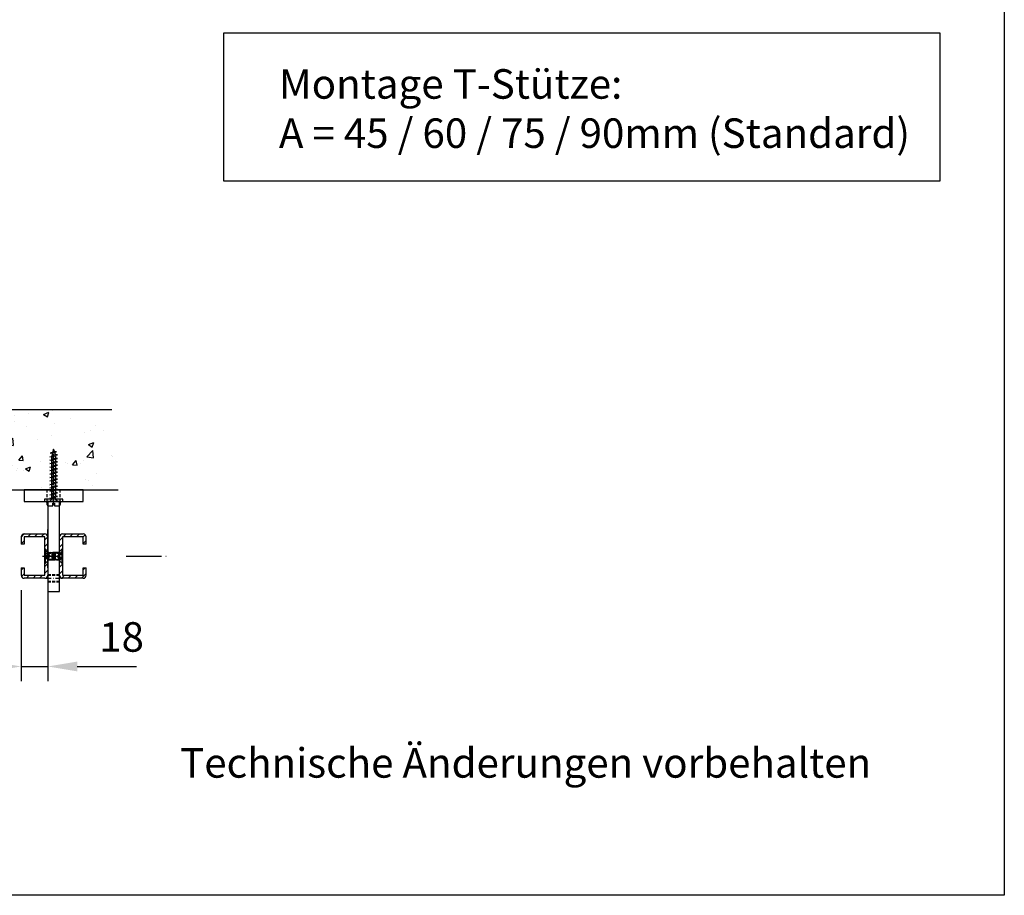
# Model space of a CAD drawing. Units: millimetres. Extents: x 4211 to 10803, y 2731 to 16991.
# Drawn here: x 5550 to 6217, y 10050 to 10643 of the extents above; entities that cross this region are included whole.
import ezdxf

# ---------------------------------------------------------------- set-up
doc = ezdxf.new("R2010")
doc.units = ezdxf.units.MM
for name, pattern in [('ACAD_ISO02W100', [15, 12, -3]), ('ACAD_ISO04W100', [30, 24, -3, 0, -3]), ('ACAD_ISO08W100', [36, 24, -3, 6, -3]), ('GESTRICHELTX2', [1.5, 1, -0.5]), ('STRICHPUNKTX2', [2, 1, -0.5, 0, -0.5])]:
    doc.linetypes.add(name, pattern=pattern)
for name, color, linetype in [('AM_0N', 7, 'Continuous'), ('AM_3N', 6, 'ACAD_ISO02W100'), ('AM_4N', 3, 'Continuous'), ('AM_7N', 4, 'ACAD_ISO08W100'), ('Storama Masslinie', 1, 'Continuous'), ('Storama Mittellinie', 6, 'ACAD_ISO04W100'), ('Storama Stoff', 72, 'ACAD_ISO04W100'), ('Storama Strichlinie', 6, 'ACAD_ISO02W100'), ('Storama Volllinie', 7, 'Continuous')]:
    doc.layers.add(name, color=color, linetype=linetype)
doc.layers.add('Storama 0.25', color=8, linetype='Continuous', lineweight=25)
doc.layers.add('Storama Schraffur', color=3, linetype='Continuous', lineweight=9)
doc.layers.add('Storama Ansichtsfenster', color=5, linetype='Continuous', plot=False)
doc.styles.add('ADESK2', font='isocp')
doc.styles.get("Standard").update_dxf_attribs({"font": 'arial.ttf'})
doc.dimstyles.new('MASS1_10', dxfattribs={"dimtxt": 20, "dimasz": 20, "dimexe": 10, "dimexo": 10, "dimgap": 1, "dimtad": 0, "dimdec": 1, "dimdsep": 46, "dimtxsty": 'ADESK2', "dimcen": -10, "dimclrd": 1, "dimclre": 1, "dimclrt": 1, "dimadec": 0, "dimazin": 0, "dimtfac": 1, "dimtdec": 1, "dimtmove": 0, "dimatfit": 3, "dimfxl": 1, "dimtvp": 1, "dimtolj": 1, "dimtzin": 0, "dimarcsym": 0})

# ---------------------------------------------------------------- blocks, each defined once
blk = doc.blocks.new("T-Stütze-kurz-9'930'060-(G)")
at = {"layer": 'Storama Mittellinie', "color": 6, "linetype": 'STRICHPUNKTX2', "ltscale": 3}
for p, q in [((0, -9.5), (0, 1.5)), ((-4.75, -45), (4.75, -45)), ((-4.75, -60), (4.75, -60))]:
    blk.add_line(p, q, dxfattribs=at)
at = {"layer": 'Storama Strichlinie', "linetype": 'GESTRICHELTX2', "ltscale": 2}
for p, q in [((-4.5, -8), (-4.5, 0)), ((4.5, -8), (4.5, 0)), ((-4, -42.5), (4, -42.5)), ((-4, -42.93), (4, -42.93)), ((-4, -47.07), (4, -47.07)), ((-4, -47.5), (4, -47.5)), ((-4, -57.5), (4, -57.5)), ((-4, -57.93), (4, -57.93)), ((-4, -62.07), (4, -62.07)), ((-4, -62.5), (4, -62.5))]:
    blk.add_line(p, q, dxfattribs=at)
at = {"layer": 'Storama Volllinie'}
for points in [[(-20, -8), (20, -8), (20, 0), (-20, 0)], [(-4, -69), (4, -69), (4, -8), (-4, -8)]]:
    blk.add_lwpolyline(points, close=True, dxfattribs=at)
blk = doc.blocks.new('*U20')
at = {"layer": 'Storama Volllinie'}
blk.add_blockref("T-Stütze-kurz-9'930'060-(G)", (0, 0), dxfattribs=at)
blk = doc.blocks.new('A$C22C01564')
at = {"layer": 'Storama Mittellinie', "color": 6, "linetype": 'GESTRICHELTX2', "ltscale": 3}
blk.add_line((4.75, 0.45), (4.75, 38.52), dxfattribs=at)
at = {"layer": 'Storama Strichlinie', "color": 6, "linetype": 'GESTRICHELTX2', "ltscale": 3}
for p, q in [((6.08, 34.74), (2.13, 33.32)), ((2.13, 33.32), (7.35, 34.53)), ((5.37, 36.79), (2.35, 35.79)), ((2.35, 35.79), (6.68, 36.62)), ((3.71, 35.61), (2.35, 35.79)), ((3.71, 35.61), (3.42, 33.65)), ((3.42, 33.11), (7.35, 34.53)), ((3.71, 35.61), (6.68, 36.62)), ((4.75, 38.52), (3.91, 36.16)), ((5.37, 36.79), (4.75, 38.52)), ((6.68, 36.62), (5.37, 36.79)), ((6.08, 34.79), (5.5, 36.41)), ((6.08, 34.79), (6.08, 34.74)), ((7.35, 34.53), (6.08, 34.74)), ((6.08, 34.21), (6.08, 32.4)), ((3.42, 33.11), (2.13, 33.32)), ((6.08, 32.4), (2.13, 30.98)), ((2.13, 30.98), (7.35, 32.19)), ((3.42, 30.77), (2.13, 30.98)), ((6.08, 30.05), (2.13, 28.64)), ((2.13, 28.64), (7.35, 29.84)), ((3.42, 28.43), (2.13, 28.64)), ((6.08, 27.71), (2.13, 26.3)), ((2.13, 26.3), (7.35, 27.5)), ((3.42, 31.31), (3.42, 33.11)), ((3.42, 30.77), (7.35, 32.19)), ((3.42, 28.97), (3.42, 30.77)), ((3.42, 28.43), (7.35, 29.84)), ((3.42, 26.62), (3.42, 28.43)), ((3.42, 26.08), (7.35, 27.5)), ((7.35, 32.19), (6.08, 32.4)), ((6.08, 31.86), (6.08, 30.05)), ((7.35, 29.84), (6.08, 30.05)), ((6.08, 29.52), (6.08, 27.71)), ((7.35, 27.5), (6.08, 27.71)), ((6.08, 27.18), (6.08, 25.37)), ((3.42, 26.08), (2.13, 26.3)), ((6.08, 25.37), (2.13, 23.95)), ((2.13, 23.95), (7.35, 25.16)), ((3.42, 23.74), (2.13, 23.95)), ((6.08, 23.03), (2.13, 21.61)), ((6.08, 23.03), (2.13, 21.61)), ((2.13, 21.61), (7.35, 22.82)), ((2.13, 21.61), (7.35, 22.82)), ((3.42, 21.4), (2.13, 21.61)), ((3.42, 21.4), (2.13, 21.61)), ((6.08, 20.68), (2.13, 19.27)), ((2.13, 19.27), (7.35, 20.47)), ((3.42, 24.28), (3.42, 26.08)), ((3.42, 23.74), (7.35, 25.16)), ((3.42, 21.94), (3.42, 23.74)), ((3.42, 21.4), (7.35, 22.82)), ((3.42, 21.4), (7.35, 22.82)), ((3.42, 19.59), (3.42, 21.4)), ((3.42, 19.05), (7.35, 20.47)), ((7.35, 25.16), (6.08, 25.37)), ((6.08, 24.84), (6.08, 23.03)), ((7.35, 22.82), (6.08, 23.03)), ((7.35, 22.82), (6.08, 23.03)), ((6.08, 22.49), (6.08, 20.68)), ((7.35, 20.47), (6.08, 20.68)), ((6.08, 20.15), (6.08, 18.34)), ((3.42, 19.05), (2.13, 19.27)), ((6.08, 18.34), (2.13, 16.93)), ((2.13, 16.93), (7.35, 18.13)), ((3.42, 16.71), (2.13, 16.93)), ((6.08, 16), (2.13, 14.58)), ((2.13, 14.58), (7.35, 15.79)), ((3.42, 14.37), (2.13, 14.58)), ((6.08, 13.66), (2.13, 12.24)), ((2.13, 12.24), (7.35, 13.45)), ((3.42, 17.25), (3.42, 19.05)), ((3.42, 16.71), (7.35, 18.13)), ((3.42, 14.91), (3.42, 16.71)), ((3.42, 14.37), (7.35, 15.79)), ((3.42, 12.57), (3.42, 14.37)), ((3.42, 12.03), (7.35, 13.45)), ((7.35, 18.13), (6.08, 18.34)), ((6.08, 17.81), (6.08, 16)), ((7.35, 15.79), (6.08, 16)), ((6.08, 15.47), (6.08, 13.66)), ((7.35, 13.45), (6.08, 13.66)), ((3.42, 12.03), (2.13, 12.24)), ((6.08, 11.31), (2.13, 9.9)), ((2.13, 9.9), (7.35, 11.1)), ((3.42, 9.68), (2.13, 9.9)), ((6.08, 8.97), (2.13, 7.55)), ((2.13, 7.55), (7.35, 8.76)), ((3.42, 7.34), (2.13, 7.55)), ((6.08, 6.68), (2.13, 5.27)), ((3.42, 10.22), (3.42, 12.03)), ((3.42, 9.68), (7.35, 11.1)), ((3.42, 7.88), (3.42, 9.68)), ((3.42, 7.34), (7.35, 8.76)), ((3.42, 5.59), (3.42, 7.4)), ((6.08, 13.12), (6.08, 11.31)), ((7.35, 11.1), (6.08, 11.31)), ((6.08, 10.78), (6.08, 8.97)), ((7.35, 8.76), (6.08, 8.97)), ((6.08, 8.49), (6.08, 6.68)), ((7.35, 6.47), (6.08, 6.68)), ((2.13, 5.27), (7.35, 6.47)), ((3.42, 5.05), (2.13, 5.27)), ((3.42, 4.64), (2.52, 3.85)), ((2.52, 3.85), (2.52, 3.2)), ((2.52, 3.85), (2.52, 3.2)), ((2.52, 3.85), (2.52, 3.2)), ((3.42, 5.05), (7.35, 6.47)), ((3.42, 4.64), (3.42, 5.05)), ((6.08, 4.64), (6.08, 6.01)), ((6.08, 4.64), (6.98, 3.85)), ((6.08, 4.64), (6.98, 3.85)), ((6.08, 4.64), (6.98, 3.85)), ((6.98, 3.85), (6.98, 3.2)), ((6.98, 3.85), (6.98, 3.2)), ((6.98, 3.85), (6.98, 3.2))]:
    blk.add_line(p, q, dxfattribs=at)
blk.add_lwpolyline([(0.14, 1.37, 0.388879), (1.64, 0), (4.15, 0), (4.15, 1.8), (5.35, 1.8), (5.35, 0), (7.86, 0, 0.388879), (9.36, 1.37), (9.5, 3), (0, 3)], format="xyb", close=True, dxfattribs=at)
at = {"layer": 'Storama Volllinie'}
blk.add_lwpolyline([(-1.5, 3), (11, 3), (11, 4.6), (-1.5, 4.6)], close=True, dxfattribs=at)
blk = doc.blocks.new('*D40')
at = {"layer": 'Defpoints', "color": 0, "transparency": 16777216}
for p in [(5553.06, 10295.03), (5517.03, 10265.03), (5553.06, 10265.03)]:
    blk.add_point(p, dxfattribs=at)
at = {"layer": 'Storama Masslinie', "color": 1, "lineweight": -2, "transparency": 16777216}
for p, q in [((5517.03, 10315.03), (5517.03, 10335.03)), ((5543.06, 10295.03), (5507.03, 10295.03)), ((5517.03, 10295.03), (5517.03, 10265.03)), ((5543.06, 10265.03), (5507.03, 10265.03)), ((5517.03, 10245.03), (5517.03, 10225.03))]:
    blk.add_line(p, q, dxfattribs=at)
at = {"layer": 'Storama Masslinie', "color": 1, "transparency": 16777216}
for points in [[(5513.69, 10315.03), (5520.36, 10315.03), (5517.03, 10295.03)], [(5513.69, 10245.03), (5520.36, 10245.03), (5517.03, 10265.03)]]:
    blk.add_solid(points, dxfattribs=at)
at = {"layer": 'Storama Masslinie', "color": 1, "transparency": 16777216, "insert": (5497.03, 10280.03), "char_height": 20, "attachment_point": 5, "rotation": 90, "style": 'ADESK2', "bg_fill": 3, "box_fill_scale": 1.1, "bg_fill_color": 256, "bg_fill_true_color": 13158600, "bg_fill_transparency": 0}
blk.add_mtext('\\A1;30', dxfattribs=at)
blk = doc.blocks.new('*D47')
at = {"layer": 'Defpoints', "color": 0, "transparency": 16777216}
for p in [(5551.06, 10267.03), (5569.06, 10267.03), (5569.06, 10205.27)]:
    blk.add_point(p, dxfattribs=at)
at = {"layer": 'Storama Masslinie', "color": 1, "lineweight": -2, "transparency": 16777216}
for p, q in [((5551.06, 10257.03), (5551.06, 10195.27)), ((5569.06, 10257.03), (5569.06, 10195.27)), ((5531.06, 10205.27), (5511.06, 10205.27)), ((5551.06, 10205.27), (5569.06, 10205.27)), ((5589.06, 10205.27), (5629.06, 10205.27))]:
    blk.add_line(p, q, dxfattribs=at)
at = {"layer": 'Storama Masslinie', "color": 1, "transparency": 16777216}
for points in [[(5531.06, 10208.6), (5531.06, 10201.93), (5551.06, 10205.27)], [(5589.06, 10208.6), (5589.06, 10201.93), (5569.06, 10205.27)]]:
    blk.add_solid(points, dxfattribs=at)
at = {"layer": 'Storama Masslinie', "color": 1, "transparency": 16777216, "insert": (5619.06, 10225.27), "char_height": 20, "attachment_point": 5, "style": 'ADESK2'}
blk.add_mtext('\\A1;18', dxfattribs=at)

msp = doc.modelspace()

# ---------------------------------------------------------------- hatches: boundary and pattern name
at = {"layer": 'Storama 0.25'}
h = msp.add_hatch(dxfattribs=at)
h.set_pattern_fill('AR-CONC', color=256, scale=0.2)
h.set_pattern_definition([(50, (36.955, 0), (36.43693, -3.18782), [3.81, -41.91]), (355, (36.955, 0), (-7.04868, 38.21137), [3.048, -33.52812]), (100.45144, (39.99, -0.266), (29.38825, 35.02355), [3.238, -35.61805]), (46.1842, (36.955, 10.16), (54.2158, -8.40847), [5.715, -62.865]), (96.63556, (41.473, 9.46), (47.48083, 49.48522), [4.857, -53.42712]), (351.18415, (36.955, 10.16), (47.48083, 49.48522), [4.572, -50.29195]), (21, (42.035, 7.62), (30.32288, -20.45304), [3.81, -41.91]), (326, (42.035, 7.62), (12.3604, 36.83759), [3.048, -33.528]), (71.45144, (44.562, 5.916), (42.68328, 16.38455), [3.238, -35.61799]), (37.5, (36.955, 0), (0.61772, 16.911008), [0, -33.1216, 0, -34.036, 0, -33.655]), (7.5, (36.955, 0), (13.363933, 20.036115), [0, -19.4056, 0, -32.3596, 0, -12.827]), (327.5, (25.627, 0), (27.118119, -1.145749), [0, -12.7, 0, -39.624, 0, -52.578]), (317.5, (20.547, 0), (29.625836, 5.0853), [0, -16.51, 0, -26.3144, 0, -37.338])])
h.paths.add_polyline_path([(5612.53, 10379.03), (5507.25, 10379.03, 0.414214), (5506.75, 10378.53), (5506.75, 10360.53, -0.414214), (5506.25, 10360.03), (5492.25, 10360.03, 0.414214), (5491.75, 10359.53), (5491.75, 10340.53, -0.414214), (5491.25, 10340.03), (5477.25, 10340.03, 0.414214), (5476.75, 10339.53), (5476.75, 10325.03), (5571.73, 10325.03), (5571.73, 10326.06), (5570.44, 10326.27), (5571.73, 10326.73), (5571.73, 10328.4), (5570.44, 10328.61), (5571.73, 10329.07), (5571.73, 10330.74), (5570.44, 10330.95), (5571.73, 10331.42), (5571.73, 10333.08), (5570.44, 10333.3), (5571.73, 10333.76), (5571.73, 10335.43), (5570.44, 10335.64), (5571.73, 10336.1), (5571.73, 10337.77), (5570.44, 10337.98), (5571.73, 10338.44), (5571.73, 10340.11), (5570.44, 10340.33), (5571.73, 10340.79), (5571.73, 10342.45), (5570.44, 10342.67), (5571.73, 10343.13), (5571.73, 10344.8), (5570.44, 10345.01), (5571.73, 10345.47), (5571.73, 10347.14), (5570.44, 10347.35), (5571.75, 10347.82), (5572.02, 10349.64), (5570.66, 10349.82), (5572.28, 10350.35), (5573.06, 10352.55), (5573.68, 10350.82), (5575, 10350.65), (5573.87, 10350.27), (5574.41, 10348.77), (5575.66, 10348.56), (5574.39, 10348.1), (5574.39, 10346.43), (5575.66, 10346.22), (5574.39, 10345.76), (5574.39, 10344.08), (5575.66, 10343.87), (5574.39, 10343.41), (5574.39, 10341.74), (5575.66, 10341.53), (5574.39, 10341.07), (5574.39, 10339.4), (5575.66, 10339.19), (5574.39, 10338.73), (5574.39, 10337.06), (5575.66, 10336.85), (5574.39, 10336.39), (5574.39, 10334.71), (5575.66, 10334.5), (5574.39, 10334.04), (5574.39, 10332.37), (5575.66, 10332.16), (5574.39, 10331.7), (5574.39, 10330.03), (5575.66, 10329.82), (5574.39, 10329.36), (5574.39, 10327.68), (5575.66, 10327.47), (5574.39, 10327.02), (5574.39, 10325.34), (5575.66, 10325.13), (5575.38, 10325.03), (5593.06, 10325.03), (5616.77, 10325.03)])
at = {"layer": 'Storama Schraffur'}
h = msp.add_hatch(dxfattribs=at)
h.set_pattern_fill('ANSI31', color=256, style=0)
h.set_pattern_definition([(45, (797.9182, -3552.7106), (-2.245064, 2.245064), [])])
h.paths.add_polyline_path([(5567.06, 10295.03), (5553.06, 10295.03, 0.414214), (5551.06, 10293.03), (5551.06, 10288.03), (5553.06, 10288.03), (5553.06, 10293.03), (5567.06, 10293.03), (5567.06, 10267.03), (5553.06, 10267.03), (5553.06, 10272.03), (5551.06, 10272.03), (5551.06, 10267.03, 0.414214), (5553.06, 10265.03), (5567.06, 10265.03, 0.414214), (5569.06, 10267.03), (5569.06, 10293.03, 0.414214)])
h.paths.add_polyline_path([(5567.41, 10282.26), (5568.16, 10282.53), (5568.16, 10277.53), (5567.41, 10277.8), (5568.16, 10278.02), (5568.16, 10282.04)], flags=16)
h = msp.add_hatch(dxfattribs=at)
h.set_pattern_fill('ANSI31', color=256, style=0)
h.set_pattern_definition([(45, (788.0333, -3438.295), (-2.245064, 2.245064), [])])
h.paths.add_polyline_path([(5579.06, 10293.03), (5593.06, 10293.03), (5593.06, 10288.03), (5595.06, 10288.03), (5595.06, 10293.03, 0.414214), (5593.06, 10295.03), (5579.06, 10295.03, 0.414214), (5577.06, 10293.03), (5577.06, 10267.03, 0.414214), (5579.06, 10265.03), (5593.06, 10265.03, 0.414214), (5595.06, 10267.03), (5595.06, 10272.03), (5593.06, 10272.03), (5593.06, 10267.03), (5579.06, 10267.03)])

# ---------------------------------------------------------------- linework, layer by layer
at = {"layer": 'AM_0N'}
for p, q in [((5567.36, 10285.03), (5567.36, 10275.03)), ((5569.86, 10282.53), (5572.26, 10282.53)), ((5572.06, 10282.04), (5572.55, 10282.53)), ((5572.06, 10278.02), (5572.06, 10282.04)), ((5572.26, 10277.53), (5572.26, 10282.53)), ((5572.26, 10282.53), (5573.57, 10282.53)), ((5573.86, 10282.53), (5572.55, 10282.53)), ((5572.55, 10282.53), (5572.55, 10277.53)), ((5573.57, 10277.53), (5573.57, 10282.53)), ((5573.57, 10282.53), (5574.06, 10282.04)), ((5576.26, 10282.53), (5573.86, 10282.53)), ((5573.86, 10282.53), (5573.86, 10277.53)), ((5574.06, 10282.04), (5574.06, 10278.02)), ((5578.76, 10275.03), (5578.76, 10285.03)), ((5569.86, 10277.53), (5572.26, 10277.53)), ((5572.55, 10277.53), (5572.06, 10278.02)), ((5572.26, 10277.53), (5573.57, 10277.53)), ((5573.86, 10277.53), (5572.55, 10277.53)), ((5574.06, 10278.02), (5573.57, 10277.53)), ((5576.26, 10277.53), (5573.86, 10277.53))]:
    msp.add_line(p, q, dxfattribs=at)
for points in [[(5567.06, 10275.03), (5567.06, 10285.03), (5567.06, 10275.03), (5567.36, 10275.03), (5569.86, 10277.53), (5569.86, 10282.53), (5567.36, 10285.03), (5567.06, 10285.03)], [(5579.06, 10285.03), (5579.06, 10275.03), (5579.06, 10285.03), (5578.76, 10285.03), (5576.26, 10282.53), (5576.26, 10277.53), (5578.76, 10275.03), (5579.06, 10275.03)]]:
    msp.add_lwpolyline(points, dxfattribs=at)
at = {"layer": 'AM_3N', "ltscale": 0.5}
for p, q in [((5567.06, 10280.9), (5569.36, 10280.9)), ((5569.36, 10281.76), (5570.36, 10280.03)), ((5576.76, 10281.76), (5575.76, 10280.03)), ((5579.06, 10280.9), (5576.76, 10280.9)), ((5567.06, 10279.16), (5569.36, 10279.16)), ((5569.36, 10278.3), (5570.36, 10280.03)), ((5576.76, 10278.3), (5575.76, 10280.03)), ((5579.06, 10279.16), (5576.76, 10279.16))]:
    msp.add_line(p, q, dxfattribs=at)
for points in [[(5567.06, 10278.3), (5569.36, 10278.3, 0.267949), (5569.36, 10279.16, 0.267949), (5569.36, 10280.9, 0.267949), (5569.36, 10281.76), (5567.06, 10281.76)], [(5579.06, 10281.76), (5576.76, 10281.76, 0.267949), (5576.76, 10280.9, 0.267949), (5576.76, 10279.16, 0.267949), (5576.76, 10278.3), (5579.06, 10278.3)]]:
    msp.add_lwpolyline(points, format="xyb", dxfattribs=at)
at = {"layer": 'AM_4N'}
for p, q in [((5572.26, 10282.04), (5570.91, 10282.53)), ((5572.06, 10282.04), (5573.86, 10282.04)), ((5574.06, 10282.04), (5572.26, 10282.04)), ((5573.86, 10282.04), (5575.21, 10282.53)), ((5572.26, 10278.02), (5570.91, 10277.53)), ((5572.06, 10278.02), (5573.86, 10278.02)), ((5574.06, 10278.02), (5572.26, 10278.02)), ((5573.86, 10278.02), (5575.21, 10277.53))]:
    msp.add_line(p, q, dxfattribs=at)
at = {"layer": 'AM_7N'}
msp.add_line((5565.56, 10280.03), (5575.56, 10280.03), dxfattribs=at)
at = {"layer": 'Storama Masslinie'}
msp.add_lwpolyline([(5688.25, 10634.5), (6173.15, 10634.5), (6173.15, 10534.07), (5688.25, 10534.07)], close=True, dxfattribs=at)
at = {"layer": 'Storama Stoff'}
msp.add_line((5622.11, 10280.03), (5649.37, 10280.03), dxfattribs=at)
at = {"layer": 'Storama Volllinie', "linetype": 'Continuous'}
for p, q in [((5612.53, 10379.03), (5507.25, 10379.03)), ((4874.44, 10325.03), (5616.77, 10325.03)), ((5569.06, 10272.03), (5569.06, 10298.03)), ((5569.06, 10272.03), (5569.06, 10298.03)), ((5579.06, 10295.03), (5593.06, 10295.03)), ((5567.06, 10267.03), (5567.06, 10293.03)), ((5569.06, 10293.03), (5569.06, 10267.03)), ((5577.06, 10267.03), (5577.06, 10293.03)), ((5593.06, 10293.03), (5579.06, 10293.03)), ((5579.06, 10293.03), (5579.06, 10267.03)), ((5593.06, 10288.03), (5593.06, 10293.03)), ((5595.06, 10288.03), (5593.06, 10288.03)), ((5579.06, 10267.03), (5593.06, 10267.03)), ((5593.06, 10272.03), (5595.06, 10272.03)), ((5593.06, 10267.03), (5593.06, 10272.03)), ((5593.06, 10265.03), (5579.06, 10265.03))]:
    msp.add_line(p, q, dxfattribs=at)
at = {"layer": 'Storama Volllinie'}
for p, q in [((5595.06, 10288.03), (5595.06, 10293.03)), ((5595.06, 10267.03), (5595.06, 10272.03))]:
    msp.add_line(p, q, dxfattribs=at)
at = {"layer": 'Storama Volllinie', "linetype": 'Continuous'}
for centre, start, end in [((5567.06, 10293.03), 0, 90), ((5579.06, 10293.03), 90, 180), ((5593.06, 10293.03), 0, 90), ((5567.06, 10267.03), 270, 0), ((5579.06, 10267.03), 180, 270), ((5593.06, 10267.03), 270, 0)]:
    msp.add_arc(centre, 2, start, end, dxfattribs=at)

# ---------------------------------------------------------------- block references
at = {"layer": 'Storama Strichlinie'}
for name, p in [('A$C22C01564', (5568.31, 10314.03)), ('*U20', (5573.06, 10325.03))]:
    msp.add_blockref(name, p, dxfattribs=at)

# ---------------------------------------------------------------- texts
at = {"layer": 'Storama Masslinie', "insert": (5725.61, 10609.89), "char_height": 20, "attachment_point": 1, "style": 'ADESK2'}
msp.add_mtext_dynamic_manual_height_columns('Montage T-Stütze:\\PA = 45 / 60 / 75 / 90mm (Standard)', width=429.5965, gutter_width=12.5, heights=[0], dxfattribs=at)
at = {"layer": 'Storama Volllinie', "insert": (5658.69, 10149.93), "char_height": 20, "attachment_point": 1}
msp.add_mtext_dynamic_manual_height_columns('Technische Änderungen vorbehalten', width=520.4259, gutter_width=12.5, heights=[0], dxfattribs=at)

# ---------------------------------------------------------------- next in the draw order: dimensions: what is measured, and where the dimension line sits
at = {"layer": 'Storama Masslinie'}
dim = msp.add_linear_dim(base=(5517.03, 10265.03), p1=(5553.06, 10295.03), p2=(5553.06, 10265.03), angle=90, dimstyle='MASS1_10', override={"dimtfill": 1}, dxfattribs=at)
dim.commit()
dim.dimension.update_dxf_attribs({"geometry": '*D40', "text_midpoint": (5497.03, 10280.03)})

# ---------------------------------------------------------------- next in the draw order: linework, layer by layer
at = {"layer": 'Storama Ansichtsfenster'}
msp.add_lwpolyline([(4241.82, 12476.46), (6216.73, 12476.46), (6216.73, 10050.24), (4241.82, 10050.24)], close=True, dxfattribs=at)
at = {"layer": 'Storama Volllinie', "linetype": 'Continuous'}
for p, q in [((5553.06, 10295.03), (5567.06, 10295.03)), ((5553.06, 10288.03), (5551.06, 10288.03)), ((5567.06, 10293.03), (5553.06, 10293.03)), ((5553.06, 10293.03), (5553.06, 10288.03)), ((5551.06, 10272.03), (5553.06, 10272.03)), ((5553.06, 10272.03), (5553.06, 10267.03)), ((5553.06, 10267.03), (5567.06, 10267.03)), ((5567.06, 10265.03), (5553.06, 10265.03))]:
    msp.add_line(p, q, dxfattribs=at)
at = {"layer": 'Storama Volllinie'}
for p, q in [((5551.06, 10293.03), (5551.06, 10288.03)), ((5551.06, 10272.03), (5551.06, 10267.03))]:
    msp.add_line(p, q, dxfattribs=at)
at = {"layer": 'Storama Volllinie', "linetype": 'Continuous'}
for centre, start, end in [((5553.06, 10293.03), 90, 180), ((5553.06, 10267.03), 180, 270)]:
    msp.add_arc(centre, 2, start, end, dxfattribs=at)

# ---------------------------------------------------------------- next in the draw order: dimensions: what is measured, and where the dimension line sits
at = {"layer": 'Storama Masslinie'}
dim = msp.add_linear_dim(base=(5569.06, 10205.27), p1=(5551.06, 10267.03), p2=(5569.06, 10267.03), dimstyle='MASS1_10', dxfattribs=at)
dim.commit()
dim.dimension.update_dxf_attribs({"geometry": '*D47', "text_midpoint": (5619.06, 10225.27)})

doc.saveas('drawing.dxf')
